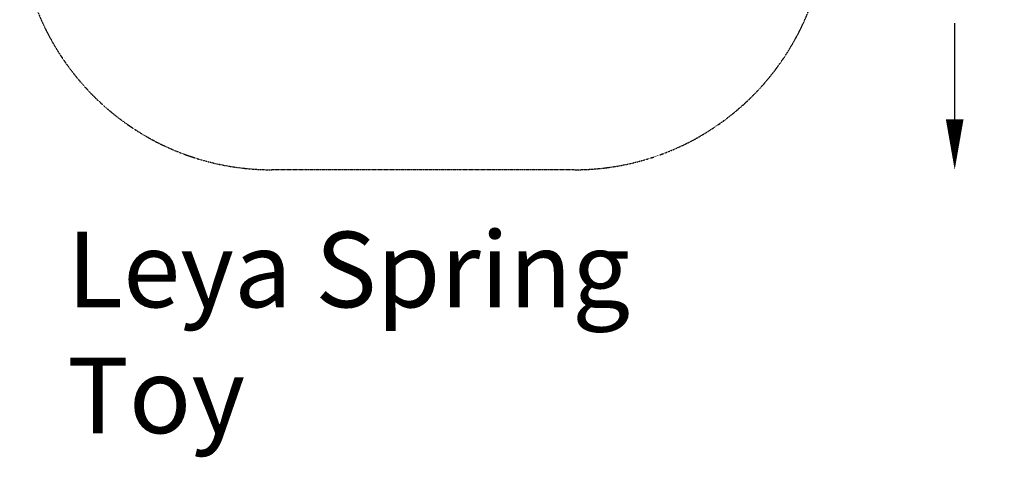
# Model space of a CAD drawing. Units: millimetres. Extents: x -1886 to 2223, y -2340 to 2018.
# Drawn here: x -1683 to 2223, y -2340 to -602 of the extents above; entities that cross this region are included whole.
import ezdxf

# ---------------------------------------------------------------- set-up
doc = ezdxf.new("R2010")
doc.units = ezdxf.units.MM
doc.header["$LTSCALE"] = 0.2
doc.header["$MEASUREMENT"] = 0
doc.header["$PDMODE"] = 1
doc.linetypes.add('BORDER', pattern=[1.75, 0.5, -0.25, 0.5, -0.25, 0, -0.25])
doc.layers.add('HAGS-Dim Plan', color=7, linetype='Continuous', lineweight=100)
doc.layers.add('HAGS-Label', color=7, linetype='Continuous', lineweight=100)
doc.layers.add('HAGS-EN1176 Falling Space', color=30, linetype='BORDER')
doc.styles.get("Standard").update_dxf_attribs({"font": 'g13f12d.shx', "height": 300})
doc.dimstyles.new('HAGS - Dim Plan', dxfattribs={"dimtxt": 300, "dimasz": 200, "dimexe": 0.18, "dimexo": 0.0625, "dimgap": 150, "dimtad": 0, "dimlfac": 0.001, "dimrnd": 0.05, "dimzin": 1, "dimdsep": 46, "dimtxsty": 'Standard', "dimblk": 'HAGS - Dim Plan arrow', "dimcen": 0.1, "dimse1": 1, "dimse2": 1, "dimclrd": 1, "dimadec": 0, "dimazin": 0, "dimtfac": 1, "dimtofl": 0, "dimtmove": 0, "dimatfit": 3, "dimfxl": 1, "dimtolj": 1, "dimtzin": 0, "dimarcsym": 0})

# ---------------------------------------------------------------- blocks, each defined once
blk = doc.blocks.new('HAGS - Dim Plan arrow')
at = {"color": 1, "lineweight": 0}
blk.add_lwpolyline([(0, 0, 0, 0.35, 0), (-1, 0, 0.015, 0.015, 0)], format="xyseb", dxfattribs=at)
blk = doc.blocks.new('*D11')
at = {"layer": 'Defpoints', "color": 0, "transparency": 16777216}
for p in [(-83.3, 1202.3), (-83.3, -1197.7), (2025.9, -1197.7)]:
    blk.add_point(p, dxfattribs=at)
at = {"layer": 'HAGS-Dim Plan', "color": 1, "lineweight": -2, "transparency": 16777216}
for p, q in [((2025.9, 1002.3), (2025.9, 633.5)), ((2025.9, -997.7), (2025.9, -615))]:
    blk.add_line(p, q, dxfattribs=at)
at = {"layer": 'HAGS-Dim Plan', "color": 1, "lineweight": -2, "transparency": 16777216, "xscale": 200, "yscale": 200, "zscale": 200}
for p, rotation in [((2025.9, 1202.3), 90), ((2025.9, -1197.7), 270)]:
    blk.add_blockref('HAGS - Dim Plan arrow', p, dxfattribs=dict(at, rotation=rotation))
at = {"layer": 'HAGS-Dim Plan', "color": 0, "transparency": 16777216, "insert": (2025.9, 9.3), "char_height": 300, "attachment_point": 5, "rotation": 90}
blk.add_mtext('\\A1;2.40m', dxfattribs=at)

msp = doc.modelspace()

# ---------------------------------------------------------------- linework, layer by layer
at = {"layer": 'HAGS-EN1176 Falling Space', "elevation": 610.559}
msp.add_lwpolyline([(-683.273, 1202.33), (516.727, 1202.33, -0.41421356), (1516.727, 202.33), (1516.727, -197.67, -0.41421356), (516.727, -1197.67), (-683.273, -1197.67, -0.41421356), (-1683.273, -197.67), (-1683.273, 202.33, -0.41421356)], format="xyb", close=True, dxfattribs=at)

# ---------------------------------------------------------------- texts
at = {"layer": 'HAGS-Label', "insert": (-1495.444, -1443.769), "char_height": 300, "attachment_point": 1}
msp.add_mtext_dynamic_manual_height_columns('Leya Spring Toy', width=2940.43148, gutter_width=1500, heights=[0], dxfattribs=at)

# ---------------------------------------------------------------- dimensions: what is measured, and where the dimension line sits
at = {"layer": 'HAGS-Dim Plan'}
dim = msp.add_linear_dim(base=(2025.857, -1197.67, 610.559), p1=(-83.273, 1202.33, 610.559), p2=(-83.273, -1197.67, 610.559), angle=90, dimstyle='HAGS - Dim Plan', override={"dimrnd": 0.01, "dimpost": 'm'}, dxfattribs=at)
dim.commit()
dim.dimension.update_dxf_attribs({"geometry": '*D11', "text_midpoint": (2025.857, 9.256, 610.559), "dimtype": 160})

doc.saveas('drawing.dxf')
